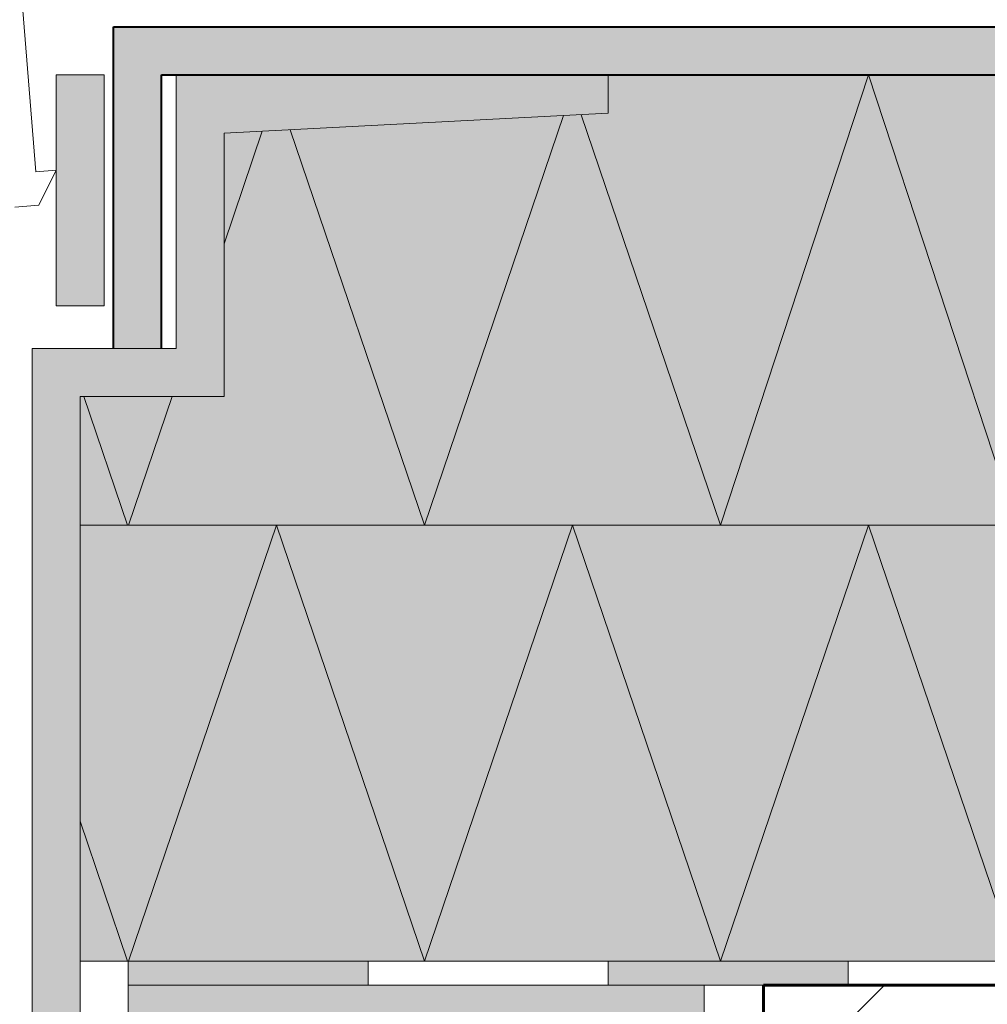
# Model space of a CAD drawing. Units: inches. Extents: x 27759 to 57459, y -49333 to -28333.
# Drawn here: x 41121 to 43137, y -39069 to -37018 of the extents above; entities that cross this region are included whole.
import ezdxf

# ---------------------------------------------------------------- set-up
doc = ezdxf.new("R2010")
doc.units = ezdxf.units.IN
doc.header["$MEASUREMENT"] = 0
for name, color, linetype, lineweight in [('12_Linie(1)', 7, 'Continuous', 0), ('18_Schraffur(1)', 7, 'Continuous', 0), ('34_Gruppe', 7, 'Continuous', 0), ('Folie _ 3', 7, 'Continuous', 0), ('STANDARD', 7, 'Continuous', 0)]:
    doc.layers.add(name, color=color, linetype=linetype, lineweight=lineweight)

# ---------------------------------------------------------------- blocks, each defined once
blk = doc.blocks.new('dokument alle 2d details_asc(id_4)(id_22723)')
at = {"layer": '18_Schraffur(1)'}
for points in [[(41346.9, -38979.4), (41846.9, -38979.4), (41846.9, -39029.4), (41346.9, -39029.4)], [(42346.9, -38979.4), (42846.9, -38979.4), (42846.9, -39029.4), (42346.9, -39029.4)]]:
    blk.add_hatch(color=251, dxfattribs=at).paths.add_polyline_path(points, flags=0)
at = {"layer": 'Folie _ 3', "linetype": 'Continuous'}
h = blk.add_hatch(color=30, dxfattribs=at)
h.paths.add_polyline_path([(43671.1, -37033.3), (41316.9, -37033.3), (41316.9, -37703), (41416.9, -37703), (41416.9, -37133.3), (43671.1, -37133.3)], flags=0)
h.paths.add_polyline_path([(45046.9, -37033.3), (43671.1, -37033.3), (43671.1, -37133.3), (45046.9, -37133.3)], flags=0)
blk.add_hatch(color=50, dxfattribs=at).paths.add_polyline_path([(45046.9, -38979.4), (41246.9, -38979.4), (41246.9, -37803), (41546.9, -37803), (41546.9, -37254.7), (42346.9, -37213.3), (42346.9, -37135), (45046.9, -37125)], flags=0)
at = {"layer": 'Folie _ 3', "linetype": 'Continuous', "lineweight": 20}
h = blk.add_hatch(dxfattribs=at)
h.set_pattern_fill('ANSI33', scale=2499.995605, style=0)
h.set_pattern_definition([(45, (27796.73, -49293.7), (-441.942, 441.942), []), (45, (28238.7, -49293.7), (-441.942, 441.942), [312.5, -156.25])])
h.paths.add_polyline_path([(45046.9, -39029.4), (45046.9, -41023.3), (41696.9, -41023.3), (41696.9, -39179.4), (42670.6, -39179.4), (42670.6, -39029.4)], flags=0)
at = {"layer": 'STANDARD', "linetype": 'Continuous'}
for points in [[(42346.9, -37133.3), (42346.9, -37213.3), (41546.9, -37254.7), (41546.9, -37803), (41246.9, -37803), (41246.9, -39743.5), (41146.9, -39743.5), (41146.9, -37703), (41446.9, -37703), (41446.9, -37133.3)], [(41296.9, -37614.6), (41196.9, -37614.6), (41196.9, -37133.3), (41296.9, -37133.3)], [(42546.9, -39029.4), (42546.9, -39109.4), (41496.9, -39163.7), (41496.9, -39875.3), (41246.9, -39937.8), (41246.9, -42162.8), (41146.9, -42162.8), (41146.9, -39837.8), (41346.9, -39787.8), (41346.9, -39029.4)]]:
    blk.add_hatch(color=41, dxfattribs=at).paths.add_polyline_path(points, flags=0)
at = {"layer": '12_Linie(1)', "color": 7, "lineweight": 20}
for p, q in [((42580.9, -38071.3), (42889.1, -37133.3)), ((43197.4, -38071.3), (42889.1, -37133.3)), ((41964.4, -38071.3), (42254, -37218.1)), ((42580.9, -38071.3), (42290.6, -37216.2)), ((41546.9, -37485.2), (41626.5, -37250.5)), ((41964.4, -38071.3), (41684.7, -37247.5)), ((41345.9, -38071.3), (41254.8, -37803)), ((41347.9, -38071.3), (41439, -37803)), ((45046.9, -38071.3), (41246.9, -38071.3)), ((41347.9, -38979.4), (41656.1, -38071.3)), ((41964.4, -38979.4), (41656.1, -38071.3)), ((41964.4, -38979.4), (42272.6, -38071.3)), ((42580.9, -38979.4), (42272.6, -38071.3)), ((42580.9, -38979.4), (42889.1, -38071.3)), ((43197.4, -38979.4), (42889.1, -38071.3)), ((41345.9, -38979.4), (41246.9, -38687.8)), ((41246.9, -38979.4), (45046.9, -38979.4)), ((41346.9, -39029.4), (41346.9, -38979.4)), ((41846.9, -39029.4), (41846.9, -38979.4)), ((42346.9, -39029.4), (42346.9, -38979.4)), ((42846.9, -39029.4), (42846.9, -38979.4))]:
    blk.add_line(p, q, dxfattribs=at)
at = {"layer": '12_Linie(1)', "color": 7}
blk.add_line((41346.9, -39029.4), (41346.9, -38979.4), dxfattribs=at)
at = {"layer": '18_Schraffur(1)', "color": 251}
for p, q in [((41346.9, -38979.4), (41846.9, -38979.4)), ((41346.9, -39029.4), (41346.9, -38979.4)), ((41846.9, -38979.4), (41846.9, -39029.4)), ((42346.9, -38979.4), (42846.9, -38979.4)), ((42346.9, -39029.4), (42346.9, -38979.4)), ((42846.9, -38979.4), (42846.9, -39029.4)), ((41846.9, -39029.4), (41346.9, -39029.4)), ((42846.9, -39029.4), (42346.9, -39029.4))]:
    blk.add_line(p, q, dxfattribs=at)
at = {"layer": 'Folie _ 3', "color": 30, "linetype": 'Continuous'}
for p, q in [((43671.1, -37033.3), (41316.9, -37033.3)), ((41316.9, -37033.3), (41316.9, -37703)), ((41416.9, -37703), (41416.9, -37133.3)), ((41416.9, -37133.3), (43671.1, -37133.3)), ((41316.9, -37703), (41416.9, -37703))]:
    blk.add_line(p, q, dxfattribs=at)
at = {"layer": 'Folie _ 3', "color": 50, "linetype": 'Continuous'}
for p, q in [((42346.9, -37135), (45046.9, -37125)), ((42346.9, -37213.3), (42346.9, -37135)), ((41546.9, -37254.7), (42346.9, -37213.3)), ((41546.9, -37803), (41546.9, -37254.7)), ((41246.9, -38979.4), (41246.9, -37803)), ((41246.9, -37803), (41546.9, -37803)), ((45046.9, -38979.4), (41246.9, -38979.4))]:
    blk.add_line(p, q, dxfattribs=at)
at = {"layer": 'Folie _ 3', "color": 7, "linetype": 'Continuous', "lineweight": 20}
for p, q in [((42670.6, -39179.4), (42670.6, -39029.4)), ((42670.6, -39029.4), (45046.9, -39029.4))]:
    blk.add_line(p, q, dxfattribs=at)
at = {"layer": 'STANDARD', "color": 7, "linetype": 'Continuous', "lineweight": 20}
for p, q in [((41125.3, -36969.4), (41155.1, -37335)), ((41296.9, -37133.3), (41196.9, -37133.3)), ((41196.9, -37614.6), (41196.9, -37133.3)), ((41296.9, -37614.6), (41296.9, -37133.3)), ((41446.9, -37703), (41446.9, -37133.3)), ((42346.9, -37133.3), (42346.9, -37213.3)), ((42346.9, -37213.3), (41546.9, -37254.7)), ((41546.9, -37803), (41546.9, -37254.7)), ((41196.9, -37331.6), (41155.1, -37335)), ((41160.8, -37404.7), (41196.9, -37331.6)), ((41160.8, -37404.7), (41111, -37408.8)), ((41296.9, -37614.6), (41196.9, -37614.6)), ((41446.9, -37703), (41146.9, -37703)), ((41146.9, -39743.5), (41146.9, -37703)), ((41546.9, -37803), (41246.9, -37803)), ((41246.9, -39743.5), (41246.9, -37803)), ((41346.9, -39029.4), (42670.6, -39029.4)), ((41346.9, -39787.8), (41346.9, -39029.4)), ((42546.9, -39029.4), (42546.9, -39109.4))]:
    blk.add_line(p, q, dxfattribs=at)
at = {"layer": 'STANDARD', "color": 7, "linetype": 'Continuous', "lineweight": 40}
for p, q in [((41316.9, -37703), (41316.9, -37033.3)), ((41316.9, -37033.3), (45046.9, -37033.3)), ((41416.9, -37133.3), (45046.9, -37133.3)), ((41416.9, -37703), (41416.9, -37133.3))]:
    blk.add_line(p, q, dxfattribs=at)
at = {"layer": 'STANDARD', "color": 41, "linetype": 'Continuous'}
for p, q in [((41196.9, -37614.6), (41196.9, -37133.3)), ((41196.9, -37133.3), (41296.9, -37133.3)), ((41296.9, -37133.3), (41296.9, -37614.6)), ((41446.9, -37703), (41446.9, -37133.3)), ((41446.9, -37133.3), (42346.9, -37133.3)), ((42346.9, -37133.3), (42346.9, -37213.3)), ((42346.9, -37213.3), (41546.9, -37254.7)), ((41546.9, -37254.7), (41546.9, -37803)), ((41296.9, -37614.6), (41196.9, -37614.6)), ((41146.9, -39743.5), (41146.9, -37703)), ((41146.9, -37703), (41446.9, -37703)), ((41546.9, -37803), (41246.9, -37803)), ((41246.9, -37803), (41246.9, -39743.5)), ((41346.9, -39787.8), (41346.9, -39029.4)), ((41346.9, -39029.4), (42546.9, -39029.4)), ((42546.9, -39029.4), (42546.9, -39109.4))]:
    blk.add_line(p, q, dxfattribs=at)
at = {"layer": 'STANDARD', "color": 7, "linetype": 'Continuous', "lineweight": 60}
for q in [(45046.9, -39029.4), (42670.6, -39179.4)]:
    blk.add_line((42670.6, -39029.4), q, dxfattribs=at)

msp = doc.modelspace()

# ---------------------------------------------------------------- block references
at = {"layer": '34_Gruppe', "color": 7, "linetype": 'Continuous', "lineweight": 0}
msp.add_blockref('dokument alle 2d details_asc(id_4)(id_22723)', (0, 0), dxfattribs=at)

doc.saveas('drawing.dxf')
